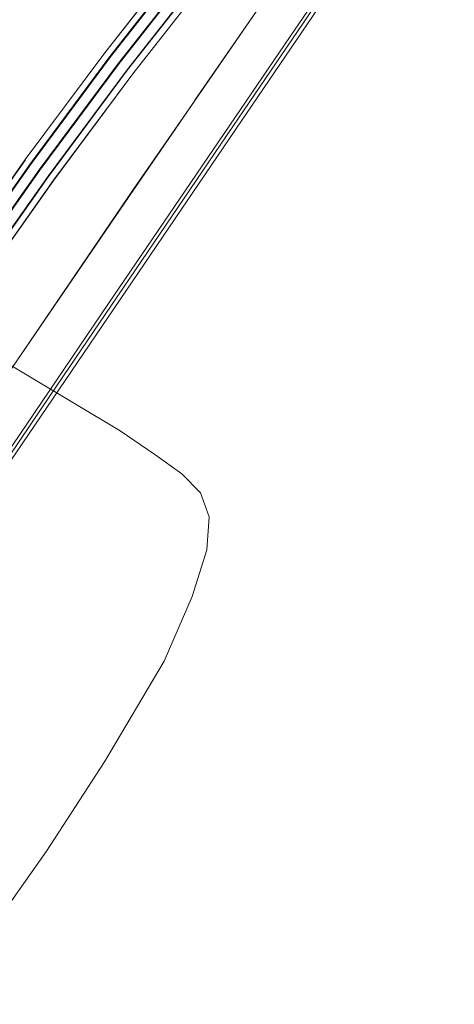
# Model space of a CAD drawing. Units: metres. Extents: x 4.48 to 13.14, y -7.46 to -1.95.
# Drawn here: x 9.14 to 9.27, y -4.81 to -4.51 of the extents above; entities that cross this region are included whole.
import ezdxf

# ---------------------------------------------------------------- set-up
doc = ezdxf.new("R2010")
doc.units = ezdxf.units.M
doc.header["$MEASUREMENT"] = 0

# ---------------------------------------------------------------- blocks, each defined once
blk = doc.blocks.new('6c36d870-0eeb-42c6-b902-b7489526d2e2')
at = {"color": 18, "lineweight": 9, "true_color": 0x000000}
for p, q in [((9.16611, -4.59711), (9.2208, -4.51665)), ((9.20355, -4.54373), (9.14871, -4.6245)), ((9.20444, -4.54453), (9.11316, -4.6789)), ((9.09326, -4.70445), (9.16611, -4.59711)), ((9.14871, -4.6245), (9.09386, -4.70526))]:
    blk.add_line(p, q, dxfattribs=at)
for points in [[(9.11631, -4.59223), (9.14262, -4.5549), (9.16653, -4.52271), (9.18842, -4.49479), (9.20871, -4.4703), (9.22778, -4.44839), (9.24603, -4.42821), (9.26386, -4.40891), (9.26242, -4.40757)], [(9.24843, -4.41017), (9.26618, -4.43381), (9.25892, -4.46224), (9.20355, -4.54373)], [(9.25097, -4.43269), (9.26877, -4.41341), (9.27021, -4.41474), (9.26864, -4.41332), (9.26623, -4.4111), (9.24842, -4.43039), (9.2302, -4.45054), (9.21117, -4.4724), (9.19094, -4.49683), (9.1691, -4.52467), (9.14524, -4.5568), (9.11897, -4.59406)], [(9.12167, -4.59591), (9.1479, -4.55872), (9.1717, -4.52666), (9.19349, -4.49888), (9.21367, -4.47452), (9.23265, -4.45271), (9.25084, -4.4326), (9.26864, -4.41332)], [(9.19515, -4.5002), (9.2153, -4.47588), (9.23425, -4.4541), (9.25241, -4.43402), (9.27021, -4.41474), (9.25236, -4.43398), (9.23419, -4.45407), (9.21525, -4.47584), (9.1951, -4.50016), (9.1734, -4.52793), (9.1951, -4.50016)], [(9.11644, -4.59231), (9.14276, -4.55498), (9.16666, -4.52279), (9.18856, -4.49488), (9.20884, -4.47039), (9.22791, -4.44848), (9.24616, -4.4283)], [(9.20444, -4.54453), (9.24096, -4.49079), (9.25979, -4.4629), (9.26715, -4.43365)], [(9.26545, -4.43389), (9.25796, -4.46227), (9.23905, -4.48984), (9.2208, -4.51665)], [(9.21134, -4.47251), (9.19111, -4.49693), (9.16927, -4.52478), (9.14541, -4.5569), (9.11914, -4.59416)], [(9.11709, -4.60304), (9.12181, -4.59599), (9.14803, -4.5588), (9.17184, -4.52674), (9.19363, -4.49896), (9.2138, -4.4746)], [(9.19215, -4.53586), (9.21064, -4.50903), (9.1921, -4.53582)], [(9.14109, -4.55378), (9.11474, -4.59114), (9.14104, -4.55375)], [(9.19639, -4.66133), (9.19379, -4.65414), (9.19639, -4.66133), (9.19568, -4.67127), (9.19129, -4.68531), (9.18289, -4.70482), (9.1649, -4.73517), (9.14746, -4.76205)], [(9.14746, -4.76205), (9.13037, -4.78615), (9.1134, -4.80818), (9.13037, -4.78615), (9.14746, -4.76205), (9.1649, -4.73517), (9.18289, -4.70482), (9.19129, -4.68531), (9.19568, -4.67127), (9.19639, -4.66133)]]:
    blk.add_lwpolyline(points, dxfattribs=at)
for points in [[(9.18695, -4.49359), (9.20722, -4.46903), (9.22632, -4.44709), (9.20727, -4.46906), (9.1869, -4.49356), (9.16497, -4.52152), (9.14104, -4.55375), (9.16502, -4.52155)], [(9.14962, -4.55995), (9.1734, -4.52793), (9.14957, -4.55992), (9.12337, -4.59707)], [(9.11866, -4.64348), (9.13694, -4.61651), (9.17366, -4.56268), (9.19215, -4.53586), (9.17372, -4.56272), (9.15533, -4.58962), (9.137, -4.61655), (9.11871, -4.64352), (9.0823, -4.69756), (9.10043, -4.67048)], [(9.18003, -4.64256), (9.16957, -4.63545), (9.04777, -4.56258), (9.16957, -4.63545)], [(9.19379, -4.65414), (9.18822, -4.64834), (9.18003, -4.64256), (9.18822, -4.64834)]]:
    blk.add_lwpolyline(points, close=True, dxfattribs=at)
blk = doc.blocks.new('6b44015b-79c9-4324-8a31-5ba82bc31c54')
blk.add_blockref('6c36d870-0eeb-42c6-b902-b7489526d2e2', (0, 0))

msp = doc.modelspace()

# ---------------------------------------------------------------- block references
msp.add_blockref('6b44015b-79c9-4324-8a31-5ba82bc31c54', (0, 0))

doc.saveas('drawing.dxf')
